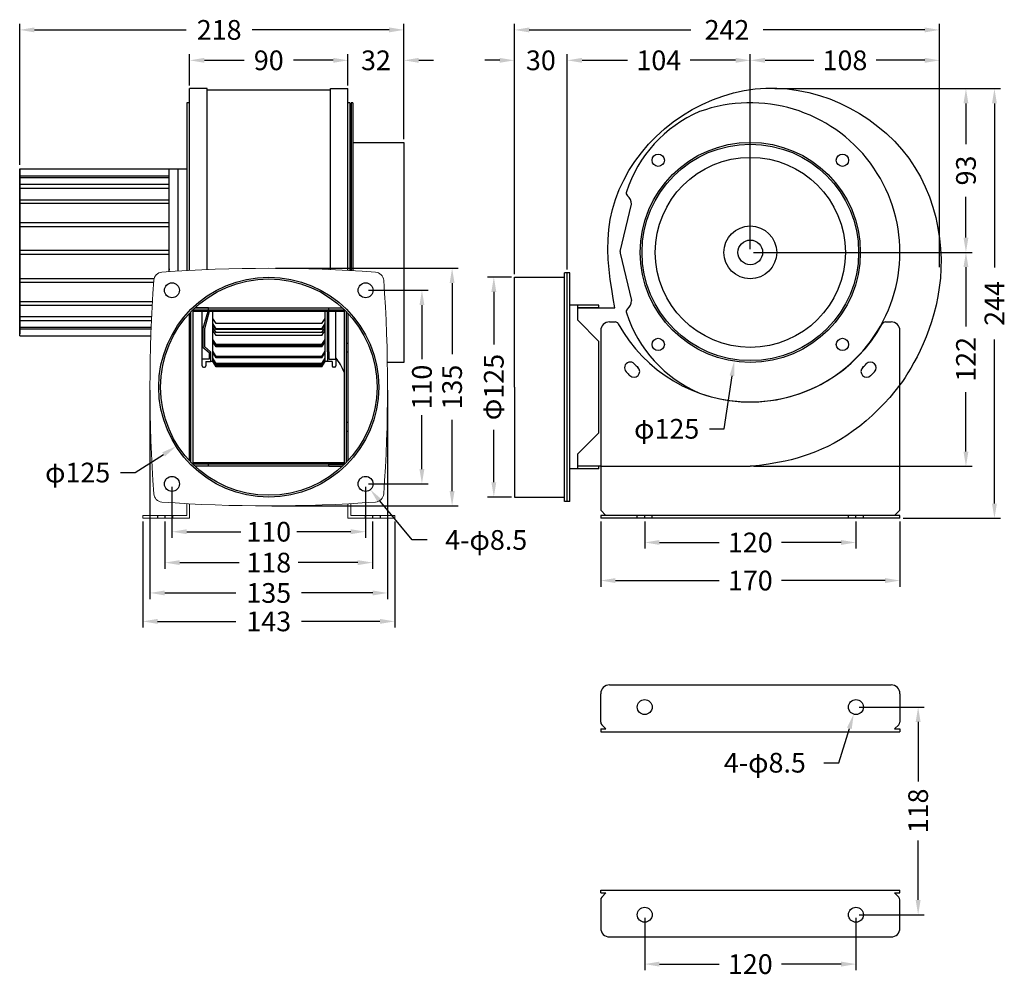
# Model space of a CAD drawing. Extents: x 47 to 606, y -303 to 239.
import ezdxf
from ezdxf.enums import TextEntityAlignment as Align

# ---------------------------------------------------------------- set-up
doc = ezdxf.new("R2010")
doc.units = 0
doc.layers.get('0').update_dxf_attribs({"linetype": 'CONTINUOUS'})
for name, color, linetype in [('BASE', 7, 'CONTINUOUS'), ('CEN', 3, 'CONTINUOUS'), ('DIM', 1, 'CONTINUOUS'), ('HIDDEN', 3, 'CONTINUOUS')]:
    doc.layers.add(name, color=color, linetype=linetype)
doc.styles.add('Font_0', font='MS Gothic.ttf')

msp = doc.modelspace()

# ---------------------------------------------------------------- linework, layer by layer
for p, q in [((235.88, 192.03), (234.88, 192.03)), ((234.88, 192.03), (234.88, 96.69)), ((46.58, 59.53), (46.58, 154.53)), ((46.58, 154.53), (141.58, 154.53)), ((46.58, 154.23), (46.58, 60.73)), ((131.58, 96.09), (131.58, 154.53)), ((136.58, 96.41), (136.58, 154.53)), ((141.58, 154.53), (141.58, 96.7)), ((46.58, 150.53), (131.58, 150.53)), ((46.58, 149.53), (131.58, 149.53)), ((46.58, 145.78), (131.58, 145.78)), ((46.58, 143.48), (131.58, 143.48)), ((46.58, 136.98), (131.58, 136.98)), ((46.58, 134.98), (131.58, 134.98)), ((46.58, 123.98), (131.58, 123.98)), ((46.58, 121.78), (131.58, 121.78)), ((46.58, 108.28), (131.58, 108.28)), ((131.58, 105.45), (131.58, 109.45)), ((46.58, 105.98), (131.58, 105.98)), ((131.58, 105.16), (131.58, 105.45)), ((131.58, 97.66), (131.58, 97.07)), ((131.58, 96.09), (131.58, 97.07)), ((46.58, 92.28), (122.96, 92.28)), ((46.58, 90.08), (122.68, 90.08)), ((46.58, 79.08), (121.97, 79.08)), ((46.58, 77.08), (121.86, 77.08)), ((156.26, 45.03), (156.26, 73.48)), ((220.16, 45.03), (220.16, 73.48)), ((46.58, 70.58), (121.53, 70.58)), ((46.58, 68.28), (121.42, 68.28)), ((46.58, 64.53), (121.26, 64.53)), ((46.58, 63.53), (121.22, 63.53)), ((46.58, 59.53), (121.08, 59.53)), ((379.67, -42.47), (376.67, -39.47)), ((546.67, -42.47), (376.67, -42.47)), ((376.67, -42.47), (376.67, -44.07)), ((546.67, -44.07), (376.67, -44.07)), ((543.67, -42.47), (546.67, -39.47)), ((546.67, -44.07), (546.67, -42.47)), ((376.67, -163.76), (379.67, -163.76)), ((376.67, -165.36), (546.67, -165.36)), ((543.67, -163.76), (546.67, -163.76)), ((376.67, -255.36), (546.67, -255.36)), ((376.67, -256.96), (379.67, -256.96)), ((543.67, -256.96), (546.67, -256.96))]:
    msp.add_line(p, q)
msp.add_lwpolyline([(384.72, 75.48), (383.81, 80.78), (382.92, 86.18), (382.12, 91.68), (381.46, 97.26), (380.99, 102.89), (380.77, 108.58), (380.84, 114.29), (381.26, 120.02), (382.09, 125.74), (383.36, 131.44), (385.08, 137.1), (387.23, 142.67), (389.78, 148.15), (392.74, 153.49), (396.07, 158.67), (399.77, 163.66), (403.82, 168.43), (408.21, 172.96), (412.91, 177.21), (417.9, 181.17), (423.15, 184.82), (428.62, 188.13), (434.28, 191.08), (440.1, 193.67), (446.05, 195.86), (452.09, 197.63), (458.2, 198.98), (464.34, 199.87), (470.5, 200.32), (476.66, 200.34), (482.79, 199.93), (488.89, 199.11), (494.93, 197.87), (500.9, 196.24), (506.79, 194.22), (512.57, 191.82), (518.22, 189.05), (523.72, 185.92), (529.03, 182.45), (534.12, 178.65), (538.96, 174.55), (543.53, 170.15), (547.78, 165.47), (551.68, 160.54), (555.22, 155.35), (558.35, 149.94), (561.08, 144.34), (563.43, 138.59), (565.41, 132.73), (567.02, 126.82), (568.28, 120.88), (569.19, 114.96), (569.77, 109.11), (570.03, 103.36), (569.97, 97.76), (569.64, 92.31), (569.04, 87.02), (568.22, 81.9), (567.18, 76.95), (565.97, 72.17), (564.6, 67.59), (563.11, 63.19), (561.52, 59), (559.86, 55.01), (558.14, 51.23), (556.4, 47.68), (554.65, 44.37), (552.93, 41.3), (551.24, 38.49), (549.62, 35.95), (548.09, 33.7), (546.67, 31.73)])
at = {"lineweight": 0}
for points in [[(141.48, -35.74), (141.48, -42.47), (116.48, -42.47), (116.48, -44.07), (143.08, -44.07), (143.08, -35.82)], [(234.68, -35.74), (234.68, -42.47), (259.68, -42.47), (259.68, -44.07), (233.08, -44.07), (233.08, -35.82)]]:
    msp.add_lwpolyline(points, dxfattribs=at)
for centre, radius in [((461.67, 107.03), 61.5), ((461.67, 107.03), 54), ((461.67, 107.03), 15), ((461.67, 107.03), 7), ((188.08, 30.48), 61.5)]:
    msp.add_circle(centre, radius)
for centre, radius, start, end in [((393.44, 41.43), 3.25, 44.0953, 224.0953), ((461.67, 107.53), 98.25, 224.0953, 225.9047), ((395.57, 39.31), 3.25, 225.9047, 45.9047), ((461.67, 107.53), 91.75, 224.0953, 225.9047), ((527.78, 39.31), 3.25, 134.0953, 314.0953), ((461.67, 107.53), 91.75, 314.0953, 315.9047), ((529.9, 41.43), 3.25, 315.9047, 135.9047), ((461.67, 107.53), 98.25, 314.0953, 315.9047)]:
    msp.add_arc(centre, radius, start, end)
at = {"layer": 'BASE'}
for p, q in [((143.08, 96.78), (143.08, 200.06)), ((153.08, 200.06), (143.08, 200.06)), ((153.08, 97.26), (153.08, 200.06)), ((223.08, 199.26), (153.08, 199.26)), ((223.08, 97.26), (223.08, 200.06)), ((223.08, 200.06), (233.08, 200.06)), ((233.08, 96.78), (233.08, 200.06)), ((141.58, 192.03), (141.58, 96.7)), ((143.08, 192.03), (141.58, 192.03)), ((234.08, 192.03), (233.08, 192.03)), ((234.08, 192.03), (234.08, 96.73)), ((235.88, 192.03), (235.88, 96.63)), ((235.88, 169.53), (264.88, 169.53)), ((264.88, 169.53), (264.88, 44.53)), ((387.71, 107.5), (394.11, 134.46)), ((387.71, 106.57), (394.11, 79.61)), ((359.17, 95.48), (356.17, 95.48)), ((356.17, -34.52), (356.17, 95.48)), ((357.67, -34.52), (357.67, 95.48)), ((359.17, -34.52), (359.17, 95.48)), ((327.67, 92.98), (356.17, 92.98)), ((327.67, 30.48), (327.67, 92.98)), ((143.88, -12.28), (143.88, 73.24)), ((145.08, -13.32), (145.08, 74.28)), ((231.08, 74.28), (145.08, 74.28)), ((153.88, 74.28), (145.08, 74.28)), ((231.08, 73.48), (145.08, 73.48)), ((146.16, 75.48), (230, 75.48)), ((153.88, 75.48), (146.16, 75.48)), ((150.21, 46.33), (150.21, 73.48)), ((153.45, 73.48), (150.71, 63.69)), ((154.3, 73.48), (151.51, 63.53)), ((153.88, 74.28), (153.88, 75.48)), ((221.41, 50.53), (221.41, 73.48)), ((222.21, 50.53), (222.21, 73.48)), ((222.28, 75.48), (230, 75.48)), ((222.28, 74.28), (222.28, 75.48)), ((222.28, 74.28), (231.08, 74.28)), ((226.21, 46.33), (226.21, 73.48)), ((231.08, -13.32), (231.08, 74.28)), ((232.28, -12.28), (232.28, 73.24)), ((375.67, 76.98), (359.17, 76.98)), ((363.67, 68.48), (363.67, 76.98)), ((375.67, 75.48), (363.67, 75.48)), ((363.67, 75.48), (384.72, 75.48)), ((375.67, 75.48), (375.67, 76.98)), ((143.08, -11.44), (143.08, 72.4)), ((158.21, 66.54), (156.26, 69.52)), ((218.21, 66.54), (220.16, 69.52)), ((233.08, 72.4), (233.08, -11.44)), ((363.67, 68.48), (375.67, 56.48)), ((381.67, 67.53), (384.91, 67.53)), ((538.43, 67.53), (541.67, 67.53)), ((150.71, 63.69), (150.71, 53.13)), ((151.51, 63.53), (151.51, 53.53)), ((158.21, 63.58), (156.26, 66.56)), ((158.21, 63.21), (156.26, 66.19)), ((158.21, 61.51), (156.26, 64.49)), ((158.21, 59.77), (156.26, 62.75)), ((218.21, 66.54), (158.21, 66.54)), ((218.21, 63.58), (158.21, 63.58)), ((218.21, 63.21), (158.21, 63.21)), ((218.21, 63.58), (220.16, 66.56)), ((218.21, 63.21), (220.16, 66.19)), ((218.21, 61.51), (220.16, 64.49)), ((218.21, 59.77), (220.16, 62.75)), ((376.67, 62.53), (376.67, -39.47)), ((376.67, 62.53), (376.67, -39.47)), ((546.67, -39.47), (546.67, 62.53)), ((546.67, -39.47), (546.67, 62.53)), ((158.21, 54.62), (156.26, 57.61)), ((158.21, 54.19), (156.26, 57.18)), ((158.21, 53.29), (156.26, 56.28)), ((218.21, 61.51), (158.21, 61.51)), ((218.21, 59.77), (158.21, 59.77)), ((218.21, 54.62), (220.16, 57.61)), ((218.21, 54.19), (220.16, 57.18)), ((218.21, 53.29), (220.16, 56.28)), ((375.67, 4.48), (375.67, 56.48)), ((142.98, 50.48), (142.98, 55.48)), ((143.88, 55.48), (142.98, 55.48)), ((143.88, 50.48), (142.98, 50.48)), ((150.71, 53.13), (154.21, 50.13)), ((151.51, 53.53), (155.01, 50.53)), ((155.01, 50.53), (155.01, 45.03)), ((158.21, 47.96), (156.26, 50.94)), ((158.21, 47.48), (156.26, 50.47)), ((218.21, 54.62), (158.21, 54.62)), ((218.21, 54.19), (158.21, 54.19)), ((218.21, 53.29), (158.21, 53.29)), ((218.21, 47.96), (220.16, 50.94)), ((218.21, 47.48), (220.16, 50.47)), ((221.41, 50.53), (221.41, 45.53)), ((221.41, 50.53), (222.21, 50.53)), ((222.21, 50.53), (222.21, 46.33)), ((232.28, 55.48), (233.18, 55.48)), ((232.28, 50.48), (233.18, 50.48)), ((233.18, 50.48), (233.18, 55.48)), ((150.21, 42.53), (150.21, 46.33)), ((154.21, 46.33), (150.21, 46.33)), ((152.31, 45.03), (152.31, 42.53)), ((152.31, 45.03), (155.01, 45.03)), ((154.21, 50.13), (154.21, 46.33)), ((156.26, 45.03), (155.01, 45.03)), ((158.21, 47.15), (156.26, 50.13)), ((158.21, 43.87), (156.26, 46.86)), ((158.21, 43.38), (156.26, 46.36)), ((158.21, 42.55), (156.26, 45.53)), ((158.21, 42.05), (156.26, 45.03)), ((218.21, 47.96), (158.21, 47.96)), ((218.21, 47.48), (158.21, 47.48)), ((218.21, 47.15), (158.21, 47.15)), ((218.21, 47.15), (220.16, 50.13)), ((218.21, 43.87), (220.16, 46.86)), ((218.21, 43.38), (220.16, 46.36)), ((218.21, 42.55), (220.16, 45.53)), ((218.21, 42.05), (220.16, 45.03)), ((221.41, 45.03), (220.16, 45.03)), ((221.41, 45.03), (221.41, 45.53)), ((224.11, 45.03), (221.41, 45.03)), ((222.21, 46.33), (226.21, 46.33)), ((224.11, 45.03), (224.11, 42.53)), ((226.21, 46.33), (226.21, 42.53)), ((151.01, 41.73), (151.51, 41.73)), ((218.21, 43.87), (158.21, 43.87)), ((218.21, 43.38), (158.21, 43.38)), ((218.21, 42.55), (158.21, 42.55)), ((218.21, 42.05), (158.21, 42.05)), ((225.41, 41.73), (224.91, 41.73)), ((264.88, 44.53), (255.46, 44.53)), ((327.67, 30.48), (327.67, -32.02)), ((143.88, 10.48), (142.98, 10.48)), ((142.98, 5.48), (142.98, 10.48)), ((232.28, 10.48), (233.18, 10.48)), ((233.18, 5.48), (233.18, 10.48)), ((143.88, 5.48), (142.98, 5.48)), ((232.28, 5.48), (233.18, 5.48)), ((363.67, -7.52), (375.67, 4.48)), ((363.67, -16.02), (363.67, -7.52)), ((231.08, -12.52), (145.08, -12.52)), ((231.08, -13.32), (145.08, -13.32)), ((153.88, -13.32), (145.08, -13.32)), ((230, -14.52), (146.16, -14.52)), ((153.88, -14.52), (146.16, -14.52)), ((153.88, -14.52), (153.88, -13.32)), ((222.28, -13.32), (231.08, -13.32)), ((222.28, -14.52), (222.28, -13.32)), ((222.28, -14.52), (230, -14.52)), ((375.67, -16.02), (359.17, -16.02)), ((375.67, -14.52), (363.67, -14.52)), ((376.67, -14.52), (363.67, -14.52)), ((375.67, -16.02), (375.67, -14.52)), ((327.67, -32.02), (356.17, -32.02)), ((359.17, -34.52), (356.17, -34.52)), ((381.67, -138.76), (541.67, -138.76)), ((376.67, -159.93), (376.67, -143.76)), ((546.67, -143.76), (546.67, -159.93)), ((379.67, -163.76), (377.26, -161.35)), ((543.67, -163.76), (546.09, -161.35)), ((376.67, -163.76), (376.67, -165.36)), ((546.67, -163.76), (546.67, -165.36)), ((376.67, -256.96), (376.67, -255.36)), ((379.67, -256.96), (377.26, -259.38)), ((543.67, -256.96), (546.09, -259.38)), ((546.67, -256.96), (546.67, -255.36)), ((376.67, -260.79), (376.67, -276.96)), ((546.67, -276.96), (546.67, -260.79)), ((381.67, -281.96), (541.67, -281.96))]:
    msp.add_line(p, q, dxfattribs=at)
for centre, radius in [((461.67, 107.03), 62.5), ((409.35, 159.36), 3.5), ((514, 159.36), 3.5), ((188.08, 30.48), 62.5), ((133.08, 85.48), 4.25), ((243.08, 85.48), 4.25), ((409.35, 54.71), 3.5), ((514, 54.71), 3.5), ((133.08, -24.52), 4.25), ((243.08, -24.52), 4.25), ((401.67, -151.36), 4.25), ((521.67, -151.36), 4.25), ((401.67, -269.36), 4.25), ((521.67, -269.36), 4.25)]:
    msp.add_circle(centre, radius, dxfattribs=at)
for centre, radius, start, end in [((461.67, 107.03), 85, 250.1893, 109.8107), ((461.95, 118.65), 74.28, 113.0471, 162.1656), ((393.14, 140.79), 2, 162.1656, 230.4114), ((387.91, 134.47), 6.2, 359.8911, 50.4114), ((389.66, 107.03), 2, 166.6558, 193.3442), ((387.91, 79.6), 6.2, 309.5886, 0.1089), ((393.14, 73.28), 2, 129.5886, 197.8344), ((381.67, 62.53), 5, 90, 180), ((381.67, 62.53), 5, 90, 180), ((384.91, 65.53), 2, 28.6854, 90), ((461.95, 95.42), 74.28, 197.8344, 246.9529), ((538.43, 65.53), 2, 90, 151.3146), ((541.67, 62.53), 5, 0, 90), ((541.67, 62.53), 5, 0, 90), ((461.67, 107.53), 85.5, 208.6854, 331.3146), ((199.06, 26.16), 34.33, 21.9101, 37.7444), ((151.01, 42.53), 0.8, 180, 270), ((151.51, 42.53), 0.8, 270, 0), ((224.91, 42.53), 0.8, 180, 270), ((225.41, 42.53), 0.8, 270, 0), ((381.67, -143.76), 5, 90, 180), ((541.67, -143.76), 5, 0, 90), ((378.67, -159.93), 2, 180, 225), ((544.67, -159.93), 2, 315, 0), ((378.67, -260.79), 2, 135, 180), ((544.67, -260.79), 2, 0, 45), ((381.67, -276.96), 5, 180, 270), ((541.67, -276.96), 5, 270, 0)]:
    msp.add_arc(centre, radius, start, end, dxfattribs=at)
at = {"layer": 'BASE', "lineweight": 0}
for centre, radius, start, end in [((127.74, 90.81), 5, -265.8873, -184.1127), ((188.08, -748.27), 846.25, 85.88727, 94.11273), ((248.41, 90.81), 5, 4.1127, 85.8873), ((966.83, 30.48), 846.25, -184.11273, -175.88727), ((-590.67, 30.48), 846.25, -4.11273, 4.11273), ((127.74, -29.85), 5, -175.8873, -94.1127), ((248.41, -29.85), 5, -85.8873, -4.1127), ((188.08, 809.23), 846.25, -94.11273, -85.88727)]:
    msp.add_arc(centre, radius, start, end, dxfattribs=at)
at = {"layer": 'CEN'}
for p, q in [((129.08, -42.47), (129.08, -44.07)), ((247.08, -42.47), (247.08, -44.07)), ((401.67, -44.07), (401.67, -42.47)), ((521.67, -44.07), (521.67, -42.47))]:
    msp.add_line(p, q, dxfattribs=at)
at = {"layer": 'DIM', "color": 0, "lineweight": -2}
for p, q in [((46.58, 156.73), (46.58, 236.95)), ((264.88, 171.28), (264.88, 236.95)), ((327.67, 94.73), (327.67, 236.95)), ((569.19, 98.69), (569.19, 236.95)), ((54.98, 233.45), (141.25, 233.45)), ((256.48, 233.45), (178.58, 233.45)), ((336.07, 233.45), (427.9, 233.45)), ((560.79, 233.45), (468.97, 233.45)), ((143.08, 201.81), (143.08, 219.66)), ((233.08, 201.81), (233.08, 219.66)), ((233.08, 201.81), (233.08, 219.66)), ((264.88, 175.51), (264.88, 219.66)), ((327.67, 94.73), (327.67, 219.66)), ((357.67, 97.23), (357.67, 219.66)), ((357.67, 97.23), (357.67, 219.66)), ((461.67, 108.78), (461.67, 219.66)), ((461.67, 108.78), (461.67, 219.66)), ((569.19, 98.69), (569.19, 219.66)), ((151.48, 216.16), (174.08, 216.16)), ((224.68, 216.16), (202.08, 216.16)), ((224.68, 216.16), (216.28, 216.16)), ((273.28, 216.16), (281.68, 216.16)), ((319.27, 216.16), (310.87, 216.16)), ((366.07, 216.16), (391.94, 216.16)), ((366.07, 216.16), (374.47, 216.16)), ((453.27, 216.16), (427.41, 216.16)), ((470.07, 216.16), (497.7, 216.16)), ((560.79, 216.16), (533.17, 216.16)), ((475.53, 200.06), (603.87, 200.06)), ((475.53, 200.06), (587.69, 200.06)), ((584.19, 191.66), (584.19, 168.48)), ((600.37, 191.66), (600.37, 98.53)), ((584.19, 115.43), (584.19, 138.62)), ((463.42, 107.03), (587.69, 107.03)), ((463.42, 107.03), (587.69, 107.03)), ((191.91, 97.98), (295.74, 97.98)), ((584.19, 98.63), (584.19, 64.92)), ((292.24, 89.58), (292.24, 49.15)), ((325.92, 92.98), (312.45, 92.98)), ((244.83, 85.48), (278.6, 85.48)), ((315.95, 84.58), (315.95, 54.75)), ((275.1, 77.08), (275.1, 46.35)), ((600.37, -35.67), (600.37, 57.47)), ((446.82, 6.77), (451.28, 36.9)), ((120.58, 28.73), (120.58, -90)), ((255.58, 28.73), (255.58, -90)), ((584.19, -6.12), (584.19, 27.59)), ((275.1, -16.12), (275.1, 14.61)), ((292.24, -28.62), (292.24, 11.81)), ((315.95, -23.62), (315.95, 6.21)), ((438.42, 6.77), (446.82, 6.77)), ((112.19, -18.08), (128.36, -7.73)), ((463.42, -14.52), (587.69, -14.52)), ((103.79, -18.08), (112.19, -18.08)), ((133.08, -26.27), (133.08, -55.2)), ((243.08, -26.27), (243.08, -55.2)), ((244.83, -24.52), (278.6, -24.52)), ((325.92, -32.02), (312.45, -32.02)), ((189.83, -37.02), (295.74, -37.02)), ((269.63, -56.39), (251.17, -34.24)), ((548.42, -44.07), (603.87, -44.07)), ((116.48, -45.82), (116.48, -106.15)), ((129.08, -45.82), (129.08, -72.76)), ((247.08, -45.82), (247.08, -72.76)), ((259.68, -45.82), (259.68, -106.15)), ((376.67, -45.82), (376.67, -82.95)), ((401.67, -45.82), (401.67, -61.31)), ((521.67, -45.82), (521.67, -61.31)), ((546.67, -45.82), (546.67, -82.95)), ((141.48, -51.7), (172.21, -51.7)), ((234.68, -51.7), (203.94, -51.7)), ((278.03, -56.39), (269.63, -56.39)), ((410.07, -57.81), (443.94, -57.81)), ((513.27, -57.81), (479.41, -57.81)), ((137.48, -69.26), (171.28, -69.26)), ((238.68, -69.26), (204.88, -69.26)), ((385.07, -79.45), (443.94, -79.45)), ((538.27, -79.45), (479.41, -79.45)), ((128.98, -86.5), (169.41, -86.5)), ((247.18, -86.5), (206.74, -86.5)), ((124.88, -102.65), (169.41, -102.65)), ((251.28, -102.65), (206.74, -102.65)), ((523.42, -151.36), (560.52, -151.36)), ((557.02, -159.76), (557.02, -193.56)), ((511.93, -182.96), (517.95, -163.45)), ((503.53, -182.96), (511.93, -182.96)), ((557.02, -260.96), (557.02, -227.16)), ((401.67, -271.11), (401.67, -300.9)), ((521.67, -271.11), (521.67, -300.9)), ((523.42, -269.36), (560.52, -269.36)), ((410.07, -297.4), (443.94, -297.4)), ((513.27, -297.4), (479.41, -297.4))]:
    msp.add_line(p, q, dxfattribs=at)
at = {"layer": 'DIM'}
for points in [[(46.58, 233.45), (54.98, 232.05), (54.98, 234.85)], [(256.48, 234.85), (256.48, 232.05), (264.88, 233.45)], [(327.67, 233.45), (336.07, 232.05), (336.07, 234.85)], [(560.79, 234.85), (560.79, 232.05), (569.19, 233.45)], [(143.08, 216.16), (151.48, 214.76), (151.48, 217.56)], [(224.68, 217.56), (224.68, 214.76), (233.08, 216.16)], [(224.68, 217.56), (224.68, 214.76), (233.08, 216.16)], [(264.88, 216.16), (273.28, 214.76), (273.28, 217.56)], [(319.27, 217.56), (319.27, 214.76), (327.67, 216.16)], [(357.67, 216.16), (366.07, 214.76), (366.07, 217.56)], [(357.67, 216.16), (366.07, 214.76), (366.07, 217.56)], [(453.27, 217.56), (453.27, 214.76), (461.67, 216.16)], [(461.67, 216.16), (470.07, 214.76), (470.07, 217.56)], [(560.79, 217.56), (560.79, 214.76), (569.19, 216.16)], [(582.79, 191.66), (585.59, 191.66), (584.19, 200.06)], [(598.97, 191.66), (601.77, 191.66), (600.37, 200.06)], [(584.19, 107.03), (585.59, 115.43), (582.79, 115.43)], [(582.79, 98.63), (585.59, 98.63), (584.19, 107.03)], [(290.84, 89.58), (293.64, 89.58), (292.24, 97.98)], [(314.55, 84.58), (317.35, 84.58), (315.95, 92.98)], [(273.7, 77.08), (276.5, 77.08), (275.1, 85.48)], [(449.9, 37.1), (452.67, 36.69), (452.51, 45.21)], [(127.6, -6.56), (129.11, -8.91), (135.43, -3.21)], [(584.19, -14.52), (585.59, -6.12), (582.79, -6.12)], [(275.1, -24.52), (276.5, -16.12), (273.7, -16.12)], [(245.8, -27.78), (250.1, -35.13), (252.25, -33.34)], [(315.95, -32.02), (317.35, -23.62), (314.55, -23.62)], [(292.24, -37.02), (293.64, -28.62), (290.84, -28.62)], [(600.37, -44.07), (601.77, -35.67), (598.97, -35.67)], [(133.08, -51.7), (141.48, -53.1), (141.48, -50.3)], [(234.68, -50.3), (234.68, -53.1), (243.08, -51.7)], [(401.67, -57.81), (410.07, -59.21), (410.07, -56.41)], [(513.27, -56.41), (513.27, -59.21), (521.67, -57.81)], [(129.08, -69.26), (137.48, -70.66), (137.48, -67.86)], [(238.68, -67.86), (238.68, -70.66), (247.08, -69.26)], [(376.67, -79.45), (385.07, -80.85), (385.07, -78.05)], [(538.27, -78.05), (538.27, -80.85), (546.67, -79.45)], [(120.58, -86.5), (128.98, -87.9), (128.98, -85.1)], [(247.18, -85.1), (247.18, -87.9), (255.58, -86.5)], [(116.48, -102.65), (124.88, -104.05), (124.88, -101.25)], [(251.28, -101.25), (251.28, -104.05), (259.68, -102.65)], [(516.61, -163.04), (519.28, -163.86), (520.42, -155.42)], [(555.62, -159.76), (558.42, -159.76), (557.02, -151.36)], [(557.02, -269.36), (558.42, -260.96), (555.62, -260.96)], [(401.67, -297.4), (410.07, -298.8), (410.07, -296)], [(513.27, -296), (513.27, -298.8), (521.67, -297.4)]]:
    msp.add_solid(points, dxfattribs=at)
at = {"layer": 'HIDDEN'}
for p, q in [((376.67, -14.52), (461.67, -14.52)), ((124.83, -42.47), (124.83, -44.07)), ((133.33, -42.47), (133.33, -44.07)), ((242.83, -42.47), (242.83, -44.07)), ((251.33, -42.47), (251.33, -44.07)), ((397.42, -44.07), (397.42, -42.47)), ((405.92, -44.07), (405.92, -42.47)), ((517.42, -44.07), (517.42, -42.47)), ((525.92, -44.07), (525.92, -42.47))]:
    msp.add_line(p, q, dxfattribs=at)
msp.add_lwpolyline([(546.67, 31.73), (543.86, 28.12), (540.86, 24.57), (537.68, 21.08), (534.36, 17.69), (530.92, 14.42), (527.4, 11.3), (523.81, 8.34), (520.18, 5.58), (516.55, 3.04), (512.93, 0.73), (509.33, -1.35), (505.75, -3.22), (502.19, -4.88), (498.66, -6.37), (495.16, -7.68), (491.68, -8.85), (488.23, -9.87), (484.82, -10.76), (481.45, -11.55), (478.16, -12.23), (475, -12.81), (472.03, -13.29), (469.29, -13.69), (466.84, -14.01), (464.72, -14.25), (462.98, -14.42), (461.67, -14.52)], dxfattribs=at)

# ---------------------------------------------------------------- texts
at = {"layer": 'DIM', "color": 0, "style": 'Font_0'}
for s, p in [('218', (159.91, 233.45)), ('242', (448.43, 233.45)), ('90', (188.08, 216.16)), ('32', (248.98, 216.16)), ('30', (342.67, 216.16)), ('104', (409.67, 216.16)), ('108', (515.43, 216.16)), ('φ125', (414.15, 6.77)), ('φ125', (79.52, -18.08)), ('110', (188.08, -51.7)), ('4-φ8.5', (311.63, -56.39)), ('120', (461.67, -57.81)), ('118', (188.08, -69.26)), ('170', (461.67, -79.45)), ('135', (188.08, -86.5)), ('143', (188.08, -102.65)), ('4-φ8.5', (469.93, -182.96)), ('120', (461.67, -297.4))]:
    msp.add_text(s, height=11.2, dxfattribs=at).set_placement(p, align=Align.MIDDLE_CENTER)
for s, p in [('93', (584.19, 153.55)), ('244', (600.37, 78)), ('122', (584.19, 46.26)), ('Φ125', (315.95, 30.48)), ('110', (275.1, 30.48)), ('135', (292.24, 30.48)), ('118', (557.02, -210.36))]:
    msp.add_text(s, height=11.2, rotation=90, dxfattribs=at).set_placement(p, align=Align.MIDDLE_CENTER)

doc.saveas('drawing.dxf')
